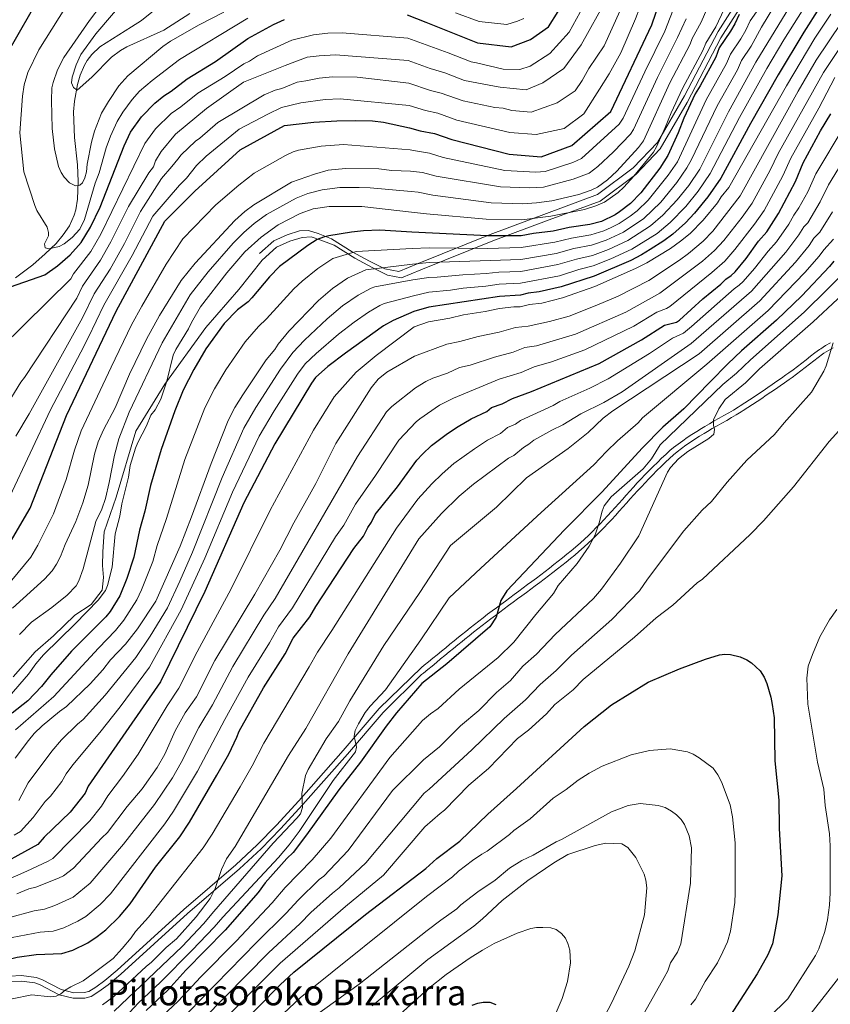
# Model space of a CAD drawing. Extents: x 593057 to 599885, y 789428 to 794152.
# Drawn here: x 598390 to 598756, y 791067 to 791511 of the extents above; entities that cross this region are included whole.
import ezdxf
from ezdxf.enums import TextEntityAlignment as Align

# ---------------------------------------------------------------- set-up
doc = ezdxf.new("R2010")
doc.units = 0
doc.header["$MEASUREMENT"] = 0
doc.linetypes.add('DGN Style 3', pattern=[116.598608, 83.28472, -33.313888])
for name, color, linetype in [('Nivel 11', 7, 'Continuous'), ('Nivel 21', 7, 'Continuous'), ('Nivel 4', 7, 'Continuous'), ('Nivel 45', 7, 'Continuous'), ('Nivel 5', 7, 'Continuous')]:
    doc.layers.add(name, color=color, linetype=linetype)
doc.styles.add('Style-times', font='times.shx', dxfattribs={"bigfont": 'timesbig.shx'})

msp = doc.modelspace()

# ---------------------------------------------------------------- linework, layer by layer
at = {"layer": 'Nivel 11', "color": 142, "linetype": 'DGN Style 3', "lineweight": 13}
msp.add_polyline3d([(598388.239, 791394.401, 399.162), (598396.073, 791400.314, 397.681), (598401.74, 791405.238, 396.56), (598406.581, 791409.988, 395.557), (598409.83, 791413.793, 394.791), (598412.574, 791417.887, 394.014), (598414.808, 791422.766, 393.155), (598415.506, 791425.126, 392.673), (598416.308, 791429.887, 391.367), (598416.558, 791437.95, 389.21), (598416.187, 791445.373, 387.902), (598414.962, 791457.751, 386.309), (598414.485, 791469.229, 385.264), (598414.885, 791474.171, 385.211), (598416.292, 791481.573, 385.391), (598417.462, 791485.811, 384.834), (598419.346, 791490.266, 383.507), (598420.619, 791492.365, 382.999), (598422.704, 791495.079, 382.686), (598426.256, 791498.614, 382.308), (598440.572, 791507.577, 381.319), (598445.072, 791510.528, 380.084), (598450.545, 791514.826, 378.951)], dxfattribs=at)
at = {"layer": 'Nivel 21', "color": 19, "linetype": 'Continuous', "lineweight": 0}
for points in [[(598498.262, 791405.391, 446.634), (598504.691, 791411.126, 446.514), (598510.747, 791413.856, 446.957), (598516.338, 791415.603, 447.396), (598520.298, 791415.821, 448.01), (598524.724, 791414.402, 449.126), (598530.664, 791412.109, 450.726), (598539.982, 791406.212, 454.818), (598547.785, 791401.954, 457.831), (598554.774, 791398.569, 460.34), (598561.063, 791397.368, 461.553), (598569.799, 791400.971, 459.933), (598602.178, 791414.074, 449.523), (598627.569, 791423.464, 443.898), (598650.63, 791431.981, 442.028), (598666.703, 791443.992, 443.125), (598677.652, 791455.491, 444.718), (598689.765, 791476.463, 446.79), (598704.906, 791505.518, 446.523), (598718.65, 791527.146, 447.671), (598723.542, 791534.355, 447.938), (598749.399, 791574.006, 446.743), (598759.415, 791587.769, 445.192)], [(598515.966, 791158.733, 515.6), (598535.968, 791181.379, 518.698), (598552.148, 791200.296, 521.424), (598571.275, 791218.842, 523.553), (598572.51, 791219.852, 523.608), (598574.444, 791221.434, 523.693), (598576.379, 791223.015, 523.777), (598578.313, 791224.596, 523.861), (598580.248, 791226.178, 523.947), (598582.182, 791227.759, 524.031), (598584.117, 791229.34, 524.116), (598586.051, 791230.922, 524.201), (598587.986, 791232.503, 524.284), (598589.251, 791233.538, 524.341), (598591.197, 791235.115, 524.432), (598593.154, 791236.678, 524.536), (598595.121, 791238.226, 524.652), (598597.095, 791239.761, 524.78), (598599.077, 791241.284, 524.918), (598601.065, 791242.795, 525.066), (598603.059, 791244.299, 525.224), (598605.056, 791245.794, 525.39), (598607.055, 791247.283, 525.564), (598609.058, 791248.767, 525.745), (598611.062, 791250.249, 525.933), (598613.065, 791251.728, 526.126), (598615.069, 791253.207, 526.324), (598617.069, 791254.687, 526.527), (598619.069, 791256.17, 526.733), (598621.064, 791257.657, 526.942), (598623.055, 791259.149, 527.153), (598625.04, 791260.647, 527.366), (598627.019, 791262.154, 527.579), (598628.991, 791263.67, 527.792), (598630.954, 791265.199, 528.005), (598632.907, 791266.738, 528.217), (598634.85, 791268.293, 528.426), (598636.782, 791269.863, 528.632), (598638.703, 791271.449, 528.835), (598640.612, 791273.055, 529.034), (598642.886, 791275.03, 529.277), (598644.718, 791276.694, 529.485), (598646.517, 791278.389, 529.701), (598648.288, 791280.115, 529.924), (598650.033, 791281.865, 530.152), (598651.757, 791283.64, 530.385), (598653.461, 791285.436, 530.621), (598655.151, 791287.249, 530.859), (598656.83, 791289.076, 531.098), (598658.499, 791290.913, 531.337), (598660.163, 791292.76, 531.576), (598661.825, 791294.611, 531.813), (598663.49, 791296.465, 532.046), (598665.161, 791298.316, 532.275), (598666.839, 791300.164, 532.5), (598668.53, 791302.006, 532.718), (598670.236, 791303.835, 532.928), (598671.961, 791305.651, 533.131), (598673.708, 791307.451, 533.324), (598675.479, 791309.228, 533.506), (598677.711, 791311.425, 533.668), (598679.507, 791313.177, 533.704), (598681.343, 791314.91, 533.711), (598683.241, 791316.602, 533.738), (598684.91, 791317.987, 533.814), (598686.933, 791319.546, 533.948), (598688.988, 791321.03, 534.09), (598691.071, 791322.456, 534.24), (598693.176, 791323.831, 534.397), (598695.295, 791325.171, 534.563), (598697.423, 791326.485, 534.738), (598698.917, 791327.4, 534.867), (598701.07, 791328.687, 535.062), (598703.237, 791329.941, 535.272), (598705.406, 791331.173, 535.491), (598707.571, 791332.396, 535.714), (598709.724, 791333.626, 535.936), (598711.861, 791334.874, 536.154), (598713.976, 791336.159, 536.361), (598714.874, 791336.723, 536.446), (598716.97, 791338.066, 536.616), (598719.056, 791339.427, 536.748), (598721.133, 791340.803, 536.852), (598723.201, 791342.191, 536.936), (598725.263, 791343.589, 537.013), (598727.319, 791344.998, 537.09), (598729.371, 791346.414, 537.18), (598731.419, 791347.836, 537.29), (598733.463, 791349.262, 537.433), (598735.508, 791350.689, 537.617), (598736.808, 791351.598, 537.762), (598738.802, 791353.037, 538.03), (598740.754, 791354.52, 538.34), (598742.69, 791356.036, 538.679), (598744.626, 791357.57, 539.032), (598746.581, 791359.104, 539.386), (598748.574, 791360.62, 539.729), (598750.615, 791362.097, 540.046), (598751.224, 791362.521, 540.13), (598753.362, 791363.898, 540.417), (598755.558, 791365.156, 540.701)], [(598348.798, 791066.851, 500.382), (598366.631, 791074.135, 501.758), (598376.142, 791077.293, 502.956), (598385.771, 791079.719, 503.854), (598391.07, 791080.016, 503.97), (598397.611, 791079.129, 504.231), (598400.136, 791078.253, 504.482), (598408.898, 791073.616, 505.711), (598414.613, 791072.256, 506.154), (598419.263, 791072.264, 506.553), (598421.355, 791072.852, 506.774), (598424.532, 791074.803, 506.988), (598428.527, 791077.756, 507.139), (598434.07, 791082.458, 507.284), (598464.169, 791109.818, 509.085), (598487.528, 791129.951, 511.614), (598497.211, 791138.886, 512.893), (598505.901, 791147.762, 514.119), (598515.966, 791158.733, 515.6)]]:
    msp.add_polyline3d(points, dxfattribs=at)
at = {"layer": 'Nivel 21', "color": 19, "linetype": 'DGN Style 3', "lineweight": 0}
for points in [[(598499.46, 791402.49, 447.585), (598505.889, 791408.225, 447.494), (598511.945, 791410.955, 447.945), (598517.536, 791412.702, 448.482), (598521.496, 791412.92, 449.108), (598525.922, 791411.501, 450.366), (598531.862, 791409.208, 452.248), (598541.18, 791403.311, 456.359), (598548.983, 791399.053, 459.551), (598555.972, 791395.668, 462.221), (598562.261, 791394.467, 463.687), (598570.997, 791398.07, 462.184), (598603.376, 791411.173, 451.995), (598628.767, 791420.563, 446.127), (598651.828, 791429.08, 444.168), (598667.901, 791441.091, 445.145), (598678.85, 791452.59, 446.524), (598690.963, 791473.562, 448.666), (598706.104, 791502.617, 448.52), (598719.848, 791524.245, 449.268), (598724.74, 791531.454, 449.612), (598750.597, 791571.105, 448.324), (598760.613, 791584.868, 446.885)], [(598387.308, 791214.613, 442.682), (598397.209, 791225.902, 443.208), (598405.499, 791233.121, 443.208), (598415.099, 791242.384, 443.734), (598422.421, 791247.229, 443.734), (598427.356, 791253.715, 444.26), (598427.927, 791259.449, 444.26), (598427.495, 791264.829, 443.734), (598427.724, 791270.895, 443.208), (598428.235, 791279.996, 443.734), (598433.682, 791295.583, 443.208), (598442.579, 791325.374, 445.838), (598455.673, 791346.485, 445.312), (598474.074, 791372.068, 447.416), (598488.922, 791389.169, 446.89), (598499.46, 791402.49, 447.585)], [(598636.419, 791266.346, 528.426), (598638.367, 791267.928, 528.632), (598640.304, 791269.528, 528.835), (598642.227, 791271.148, 529.034), (598644.549, 791273.163, 529.277), (598646.415, 791274.859, 529.485), (598648.246, 791276.584, 529.701), (598650.045, 791278.336, 529.924), (598651.816, 791280.112, 530.152), (598653.56, 791281.909, 530.385), (598655.282, 791283.723, 530.621), (598656.986, 791285.55, 530.859), (598658.675, 791287.389, 531.098), (598660.352, 791289.236, 531.337), (598662.022, 791291.087, 531.576), (598663.686, 791292.94, 531.813), (598665.349, 791294.792, 532.046), (598667.014, 791296.639, 532.275), (598668.684, 791298.479, 532.5), (598670.365, 791300.307, 532.718), (598672.057, 791302.122, 532.928), (598673.764, 791303.92, 533.131), (598675.491, 791305.698, 533.324), (598677.242, 791307.455, 533.506), (598679.46, 791309.64, 533.668), (598681.238, 791311.372, 533.704), (598683.034, 791313.067, 533.711), (598684.872, 791314.707, 533.738), (598686.471, 791316.034, 533.814), (598688.428, 791317.541, 533.948), (598690.427, 791318.985, 534.09), (598692.462, 791320.377, 534.24), (598694.527, 791321.728, 534.397), (598696.62, 791323.05, 534.563), (598698.732, 791324.356, 534.738), (598700.212, 791325.261, 534.867), (598702.337, 791326.532, 535.062), (598704.48, 791327.772, 535.272), (598706.639, 791328.998, 535.491), (598708.806, 791330.223, 535.714), (598710.975, 791331.461, 535.936), (598713.14, 791332.727, 536.154), (598715.291, 791334.032, 536.361), (598716.213, 791334.612, 536.446), (598718.327, 791335.967, 536.616), (598720.429, 791337.338, 536.748), (598722.52, 791338.722, 536.852), (598724.6, 791340.118, 536.936), (598726.672, 791341.524, 537.013), (598728.736, 791342.939, 537.09), (598730.794, 791344.359, 537.18), (598732.846, 791345.783, 537.29), (598734.894, 791347.211, 537.433), (598736.939, 791348.64, 537.617), (598738.255, 791349.559, 537.762), (598740.291, 791351.028, 538.03), (598742.281, 791352.541, 538.34), (598744.237, 791354.073, 538.679), (598746.173, 791355.607, 539.032), (598748.11, 791357.125, 539.386), (598750.065, 791358.613, 539.729), (598752.06, 791360.058, 540.046), (598752.615, 791360.442, 540.13), (598754.661, 791361.761, 540.417), (598756.753, 791362.959, 540.701)], [(598386.15, 791077.236, 503.854), (598390.971, 791077.507, 503.97), (598397.028, 791076.686, 504.231), (598399.135, 791075.954, 504.482), (598408.009, 791071.257, 505.711), (598414.322, 791069.755, 506.154), (598419.61, 791069.765, 506.553), (598422.366, 791070.539, 506.774), (598425.931, 791072.728, 506.988), (598430.08, 791075.795, 507.139), (598435.719, 791080.579, 507.284), (598465.826, 791107.945, 509.085), (598489.193, 791128.084, 511.614), (598498.954, 791137.091, 512.893), (598507.716, 791146.043, 514.119), (598517.825, 791157.06, 515.6), (598537.855, 791179.738, 518.698), (598553.993, 791198.607, 521.424), (598571.344, 791215.67, 523.486), (598572.159, 791216.336, 523.523), (598574.093, 791217.917, 523.608), (598576.027, 791219.499, 523.693), (598577.962, 791221.08, 523.777), (598579.896, 791222.661, 523.861), (598581.831, 791224.243, 523.947), (598583.765, 791225.824, 524.031), (598585.7, 791227.405, 524.116), (598587.634, 791228.987, 524.201), (598589.569, 791230.568, 524.284), (598590.83, 791231.599, 524.341), (598592.764, 791233.168, 524.432), (598594.707, 791234.719, 524.536), (598596.662, 791236.257, 524.652), (598598.624, 791237.782, 524.78), (598600.596, 791239.297, 524.918), (598602.574, 791240.802, 525.066), (598604.56, 791242.3, 525.224), (598606.551, 791243.791, 525.39), (598608.546, 791245.276, 525.564), (598610.545, 791246.758, 525.745), (598612.547, 791248.238, 525.933), (598614.55, 791249.717, 526.126), (598616.554, 791251.196, 526.324), (598618.558, 791252.678, 526.527), (598620.56, 791254.163, 526.733), (598622.561, 791255.654, 526.942), (598624.558, 791257.15, 527.153), (598626.551, 791258.654, 527.366), (598628.538, 791260.169, 527.579), (598630.52, 791261.693, 527.792), (598632.495, 791263.23, 528.005), (598634.462, 791264.781, 528.217), (598636.419, 791266.346, 528.426)]]:
    msp.add_polyline3d(points, dxfattribs=at)
at = {"layer": 'Nivel 4', "color": 25, "linetype": 'Continuous', "lineweight": 30, "flags": 128}
for points, elevation in [([(598379.102, 791263.952), (598394.981, 791290.654), (598411.22, 791332.459), (598433.658, 791379.407), (598455.579, 791420.055), (598469.178, 791433.507), (598489.604, 791452.113), (598509.536, 791463.162), (598522.72, 791464.655), (598533.143, 791465.277), (598541.694, 791465.407), (598549.21, 791465.202), (598554.188, 791464.65), (598565.938, 791462.063), (598570.659, 791460.801), (598577.137, 791459.558), (598584.905, 791456.862), (598610.765, 791450.142), (598625.252, 791448.997), (598639.059, 791454.142), (598656.563, 791469.386), (598675.137, 791508.558), (598688.057, 791546.426)], 425), ([(598564.821, 791512.951), (598573.159, 791509.642), (598596.522, 791500.385), (598611.642, 791498.616), (598620.429, 791501.832), (598628.566, 791507.561), (598641.62, 791528.436)], 400), ([(598401.023, 791524.556), (598383.52, 791493.733)], 400), ([(598750.678, 791516.342), (598743.531, 791505.263), (598731.978, 791485.973), (598719.548, 791463.976), (598706.182, 791439.419), (598700.359, 791430.94), (598694.353, 791423.561), (598690.324, 791419.333), (598684.553, 791414.189), (598680.441, 791411.111), (598674.383, 791407.247), (598670.49, 791404.832), (598665.55, 791402.33), (598649.073, 791395.253), (598634.149, 791390.43), (598624.355, 791388.209), (598619.369, 791387.558), (598615.871, 791386.722), (598606.355, 791386.118), (598574.515, 791381.276), (598567.752, 791379.351), (598558.552, 791375.289), (598554.218, 791372.835), (598536.989, 791360.587), (598529.088, 791354.455), (598523.487, 791349.481), (598521.67, 791347.007), (598505.173, 791319.665), (598491.181, 791292.996), (598473.65, 791253.055), (598453.616, 791212.44), (598421.117, 791165.313), (598419.743, 791162.113), (598412.984, 791153.623), (598401.184, 791142.296), (598398.308, 791139.114), (598375.883, 791126.763)], 475), ([(598714.371, 791513.139), (598712.464, 791508.92), (598710.549, 791505.671), (598705.434, 791498.192), (598703.85, 791493.976), (598696.838, 791480.985), (598694.602, 791477.41), (598689.433, 791466.448), (598686.979, 791459.886), (598682.331, 791449.619), (598678.697, 791443.975), (598670.121, 791432.818), (598665.533, 791428.018), (598660.572, 791424.176), (598658.49, 791422.794), (598652.369, 791419.835), (598647.205, 791418.501), (598637.838, 791417.134), (598630.623, 791415.499), (598621.69, 791414.419), (598616.2, 791413.405), (598600.963, 791413.379), (598566.968, 791415.095), (598552.564, 791415.931), (598545.066, 791415.607), (598539.679, 791415.095), (598529.567, 791413.33), (598527.117, 791412.804), (598524.32, 791411.699), (598520.05, 791409.092), (598507.283, 791399.623), (598502.72, 791394.877), (598494.845, 791385.419), (598493.085, 791383.647), (598488.37, 791380.082), (598482.402, 791373.827), (598474.016, 791362.411), (598468.607, 791353.103), (598463.888, 791343.835), (598460.084, 791334.579), (598453.927, 791317.158), (598449.102, 791300.858), (598446.561, 791289.303), (598444.226, 791280.763), (598441.653, 791268.574), (598438.529, 791258.992), (598435.371, 791251.065), (598431.022, 791244.131), (598428.998, 791241.612), (598413.548, 791226.234), (598404.222, 791215.517), (598400.031, 791210.228), (598393.881, 791203.746), (598386.738, 791198.24)], 450), ([(598383.091, 791389.296), (598401.523, 791395.854), (598407.194, 791399.898), (598412.932, 791404.824), (598417.904, 791410.4), (598422.12, 791417.261), (598426.529, 791426.319), (598437.203, 791454.027), (598440.203, 791460.079), (598445.045, 791466.992), (598451.041, 791473.217), (598455.154, 791476.53), (598458.493, 791478.611), (598465.636, 791484.117), (598478.392, 791492.051), (598493.052, 791502.327), (598504.508, 791508.602), (598509.462, 791510.901)], 400), ([(598500.104, 791209.703), (598509.83, 791225.049), (598513.499, 791232.01), (598520.882, 791241.604), (598523.588, 791246.328), (598540.708, 791272.494), (598545.09, 791278.089), (598547.091, 791281.918), (598548.772, 791284.361), (598550.434, 791287.839), (598560.44, 791300.277), (598569.226, 791312.218), (598571.729, 791314.965), (598575.735, 791318.826), (598582.941, 791324.251), (598587.778, 791327.473), (598593.583, 791330.86), (598600.69, 791334.21), (598602.85, 791335.986), (598607.566, 791337.648), (598612.229, 791340.017), (598620.797, 791343.161), (598651.283, 791355.922), (598670.49, 791366.593), (598680.805, 791373.104), (598686.19, 791374.534), (598687.529, 791375.41), (598698.051, 791384.986), (598706.166, 791391.673), (598708.357, 791393.898), (598710.773, 791395.463), (598712.569, 791397.204), (598717.555, 791403.243), (598723.222, 791411.001), (598726.944, 791415.225), (598732.187, 791423.449), (598739.8, 791437.859), (598743.266, 791446.276), (598751.1, 791460.688), (598755.675, 791468.451)], 500), ([(598757.062, 791401.984), (598755.089, 791399.503), (598742.616, 791386.352), (598731.231, 791375.342), (598715.439, 791361.632), (598709.319, 791355.746), (598701.348, 791347.52), (598689.484, 791335.467), (598680.108, 791327.21), (598670.741, 791317.695), (598652.642, 791298.039), (598635.782, 791280.911), (598609.656, 791253.401), (598606.96, 791249.018), (598604.916, 791241.453), (598601.997, 791237.084), (598582.673, 791220.512), (598571.432, 791211.639), (598560.017, 791198.329), (598555.363, 791192.45), (598543.717, 791176.148), (598534.071, 791163.726), (598519.503, 791143.404), (598513.409, 791135.472), (598510.561, 791132.732), (598500.825, 791121.8), (598497.593, 791117.398), (598482.793, 791100.376), (598465.113, 791082.475), (598456.999, 791073.434), (598447.132, 791064.272)], 525), ([(598601.155, 791152.765), (598614.103, 791164.251), (598644.514, 791192.226), (598656.855, 791202.051), (598673.414, 791212.146), (598687.557, 791218.266), (598699.28, 791222.574), (598705.523, 791224.512), (598707.996, 791224.882), (598710.53, 791224.734), (598714.96, 791223.666), (598717.958, 791222.334), (598720.039, 791220.901), (598723.87, 791217.271), (598725.663, 791214.419), (598726.831, 791211.592), (598728.647, 791205.446), (598729.294, 791202.14), (598730.169, 791196.145), (598730.53, 791176.692), (598732.308, 791159.103), (598732.426, 791146.282), (598733.629, 791124.974), (598731.848, 791107.365), (598730.718, 791100.528), (598729.525, 791094.309), (598727.287, 791089.324), (598722.594, 791080.801), (598708.91, 791059.602)], 550), ([(598356.298, 791065.508), (598360.169, 791072.552), (598362.546, 791075.148), (598364.559, 791076.73), (598377.429, 791084.246), (598383.588, 791086.942), (598388.994, 791088.331), (598397.668, 791089.514), (598409.137, 791089.983), (598414.092, 791091.421), (598420.845, 791094.761), (598425.038, 791097.52), (598428.995, 791100.647), (598435.109, 791106.551), (598439.972, 791112.228), (598451.332, 791128.761), (598462.423, 791142.439), (598466.702, 791149.11), (598479.081, 791170.364), (598484.431, 791179.77), (598488.087, 791187.421), (598489.072, 791190.197), (598500.104, 791209.703)], 500), ([(598487.897, 791055.852), (598507.589, 791075.819), (598513.667, 791081.556), (598546.047, 791107.463), (598573.261, 791128.277), (598578.132, 791132.714), (598588.492, 791140.589), (598601.155, 791152.765)], 550), ([(598594.037, 791066.677), (598596.652, 791067.526), (598599.122, 791067.923), (598602.044, 791067.91), (598604.765, 791066.919)], 575)]:
    msp.add_lwpolyline(points, dxfattribs=dict(at, elevation=elevation))
at = {"layer": 'Nivel 5', "color": 25, "linetype": 'Continuous', "lineweight": 0, "flags": 128}
for points, elevation in [([(598635.607, 791461.71), (598644.367, 791468.389), (598651.518, 791479.46), (598655.869, 791486.418), (598661.145, 791495.902), (598667.643, 791511.138), (598669.724, 791516.319), (598678.444, 791542.038), (598685.396, 791565.484), (598688.143, 791572.073), (598691.43, 791578.558), (598693.88, 791581.771), (598695.378, 791584.369), (598700.421, 791590.851), (598706.95, 791598.392), (598712.556, 791604.096), (598721.838, 791613.343), (598726.483, 791617.454), (598742.712, 791630.09), (598748.087, 791633.665), (598750.486, 791635.753), (598758.084, 791640.269)], 420), ([(598386.601, 791258.25), (598395.147, 791268.571), (598398.318, 791273.938), (598405.447, 791288.147), (598411.087, 791303.585), (598414.892, 791316.836), (598417.943, 791325.433), (598431.416, 791354.136), (598440.649, 791373.278), (598445.212, 791381.72), (598456.139, 791400.581), (598463.768, 791412.016), (598478.646, 791427.337), (598488.909, 791436.297), (598495.854, 791441.654), (598509.988, 791449.614), (598513.508, 791451.231), (598515.905, 791451.949), (598525.999, 791453.79), (598536.19, 791454.531), (598566.153, 791452.235), (598567.667, 791451.85), (598574.871, 791450.677), (598581.06, 791448.704), (598608.804, 791442.789), (598622.828, 791442.104), (598627.02, 791442.408), (598639.496, 791446.515), (598643.426, 791448.222), (598660.373, 791463.693), (598662.196, 791466.49), (598671.882, 791487.254), (598680.879, 791505.641), (598696.704, 791546.154)], 430), ([(598381.696, 791362.85), (598413.295, 791394.069), (598414.373, 791396.324), (598422.241, 791406.401), (598426.8, 791414.091), (598446.623, 791455.046), (598451.35, 791461.641), (598458.387, 791468.613), (598462.847, 791471.61), (598470.429, 791477.716), (598482.82, 791485.275), (598491.171, 791490.864), (598493.802, 791492.124), (598497.342, 791494.606), (598512.869, 791501.629), (598522.545, 791504.041), (598529.057, 791504.814), (598535.542, 791504.927), (598565.051, 791502.483), (598583.251, 791495.941), (598593.589, 791491.891), (598596.04, 791491.403), (598608.015, 791488.559), (598615.57, 791488.304), (598620.278, 791489.914), (598629.045, 791495.648), (598637.782, 791505.159), (598647.694, 791523.456)], 405), ([(598740.548, 791522.336), (598721.925, 791491.686), (598709.57, 791469.35), (598696.642, 791443.499), (598691.694, 791436.154), (598686.488, 791429.642), (598680.046, 791422.715), (598674.478, 791417.874), (598664.227, 791411.27), (598655.488, 791407.224), (598648.326, 791404.552), (598641.057, 791402.95), (598632.739, 791400.458), (598616.003, 791397.395), (598606.198, 791397.026), (598600.469, 791396.349), (598589.944, 791395.883), (598578.341, 791394.736), (598574.613, 791394.648), (598567.442, 791393.497), (598550.279, 791390.477), (598548.587, 791389.821), (598542.675, 791386.719), (598535.696, 791381.823), (598528.77, 791376.02), (598518.502, 791366.297), (598513.317, 791360.779), (598507.675, 791353.244), (598496.558, 791336.082), (598491.195, 791326.649), (598481.429, 791304.442), (598468.025, 791270.82), (598462.299, 791257.804), (598456.746, 791245.685), (598448.938, 791232.915), (598442.522, 791223.356), (598428.717, 791206.294), (598418.76, 791195.327), (598416.243, 791193.225), (598409.09, 791186.156), (598404.675, 791181.077), (598394.067, 791166.814), (598389.762, 791158.832)], 465), ([(598413.9, 791521.326), (598398.803, 791497.27), (598393.929, 791486.992), (598392.268, 791481.513), (598391.442, 791476.384), (598390.205, 791459.846), (598392.035, 791442.237), (598396.96, 791427.066), (598397.98, 791424.789), (598402.564, 791417.339), (598403.182, 791414.867), (598403.15, 791413.47), (598401.405, 791409.818), (598401.696, 791408.013), (598403.256, 791407.524), (598407.955, 791408.606), (598410.281, 791409.763), (598413.866, 791412.591), (598417.252, 791416.403), (598419.466, 791420.695), (598424.172, 791437.186), (598425.97, 791441.852), (598429.208, 791453.099), (598431.081, 791458.363), (598434.126, 791464.884), (598436.606, 791469.097), (598440.825, 791474.896), (598444.139, 791478.649), (598449.91, 791483.441), (598462.266, 791492.849), (598492.988, 791511.485)], 395), ([(598383.281, 791335.459), (598390.653, 791347.487), (598392.34, 791349.586), (598415.93, 791385.265), (598418.517, 791390.678), (598426.578, 791402.403), (598431.321, 791410.631), (598439.227, 791426.612), (598448.441, 791441.791), (598450.459, 791444.537), (598451.471, 791447.165), (598454.01, 791451.47), (598460.391, 791459.204), (598474.438, 791470.762), (598491.024, 791482.597), (598509.867, 791490.232), (598519.728, 791493.911), (598525.095, 791494.471), (598532.577, 791495.024), (598565.272, 791492.393), (598575.115, 791488.768), (598581.722, 791486.845), (598590.657, 791483.398), (598604.163, 791480.846), (598606.754, 791480.405), (598618.494, 791479.283), (598625.905, 791482.293), (598635.394, 791488.775), (598643.192, 791499.519), (598654.767, 791520.329)], 410), ([(598387.676, 791143.315), (598390.596, 791144.923), (598396.332, 791151.238), (598401.721, 791158.487), (598404.127, 791160.795), (598409.179, 791167.434), (598411.134, 791170.872), (598414.086, 791174.907), (598426.253, 791189.476), (598435.489, 791201.134), (598448.657, 791219.015), (598462.976, 791244.889), (598473.574, 791268.172), (598486.068, 791297.897), (598498.184, 791323.157), (598504.917, 791334.535), (598515.443, 791351.112), (598518.87, 791355.701), (598523.772, 791360.4), (598533.89, 791369.046), (598540.88, 791374.437), (598547.427, 791379.052), (598552.463, 791381.997), (598554.415, 791382.883), (598567.598, 791386.401), (598574.564, 791387.962), (598584.282, 791388.907), (598590.011, 791389.862), (598600.305, 791390.673), (598606.276, 791391.572), (598615.937, 791392.059), (598633.444, 791395.444), (598642.13, 791398.222), (598648.699, 791399.903), (598656.527, 791403.021), (598666.139, 791407.429), (598677.459, 791414.492), (598683.355, 791419.348), (598690.421, 791426.602), (598696.027, 791433.547), (598701.412, 791441.459), (598714.559, 791466.663), (598726.951, 791488.829), (598734.594, 791501.705), (598745.613, 791519.339)], 470), ([(598388.146, 791178.008), (598394.192, 791185.972), (598396.742, 791189.023), (598400.332, 791192.587), (598408.201, 791199.054), (598411.267, 791201.178), (598421.945, 791211.454), (598427.62, 791217.828), (598431.149, 791222.298), (598437.919, 791229.324), (598443.219, 791236.298), (598451.613, 791248.727), (598462.477, 791273.468), (598467.671, 791286.749), (598476.441, 791310.714), (598484.207, 791330.141), (598487.224, 791335.976), (598490.742, 791341.728), (598501.324, 791357.433), (598505.119, 791362.156), (598506.629, 791364.51), (598511.524, 791370.366), (598524.898, 791384.232), (598531.193, 791389.726), (598537.923, 791394.386), (598546.143, 791398.072), (598567.285, 791400.64), (598574.662, 791401.333), (598616.068, 791402.732), (598632.033, 791405.471), (598639.984, 791407.678), (598647.952, 791409.202), (598654.448, 791411.428), (598662.314, 791415.111), (598671.496, 791421.255), (598679.116, 791428.613), (598686.283, 791437.445), (598690.838, 791444.04), (598692.97, 791447.782), (598704.58, 791472.036), (598713.628, 791488.152), (598715.53, 791492.452), (598719.795, 791498.868), (598724.482, 791507.422), (598732.672, 791520.972)], 460), ([(598390.166, 791233.723), (598395.515, 791239.325), (598404.709, 791245.868), (598411.534, 791251.379), (598415.703, 791255.667), (598416.888, 791257.939), (598418.863, 791263.3), (598424.534, 791284.668), (598427.193, 791290.233), (598428.839, 791294.94), (598430.567, 791302.244), (598432.861, 791314.609), (598434.803, 791321.843), (598439.518, 791333.899), (598454.376, 791365.216), (598467.087, 791386.842), (598475.072, 791397.208), (598486.443, 791410.06), (598491.233, 791414.917), (598495.918, 791418.966), (598501.463, 791422.975), (598514.817, 791430.443), (598520.003, 791432.421), (598526.494, 791434.109), (598534.42, 791435.14), (598543.175, 791435.194), (598548.173, 791435.068), (598566.568, 791433.316), (598569.714, 791433.016), (598576.442, 791431.687), (598602.609, 791428.329), (598617.016, 791427.863), (598623.114, 791428.25), (598629.937, 791429.229), (598642.171, 791432.095), (598647.753, 791433.968), (598650.649, 791435.29), (598655.122, 791438.619), (598659.272, 791442.619), (598669.048, 791453.238), (598671.313, 791456.168), (598683.242, 791482.332), (598692.364, 791499.808), (598693.315, 791502.338), (598697.352, 791509.665), (598700.937, 791517.931)], 440), ([(598426.955, 791517.411), (598421.606, 791510.491), (598410.134, 791493.836), (598407.303, 791488.268), (598405.336, 791482.544), (598404.743, 791480.109), (598404.455, 791474.343), (598404.843, 791461.846), (598405.87, 791452.554), (598407.735, 791444.657), (598408.818, 791441.918), (598410.198, 791439.839), (598412.693, 791437.332), (598415.303, 791435.999), (598417.368, 791436.208), (598418.556, 791437.264), (598419.614, 791439.531), (598420.303, 791442.301), (598420.646, 791445.749), (598422.539, 791455.61), (598423.916, 791460.598), (598427.135, 791468.622), (598430.142, 791474.021), (598434.871, 791481.001), (598438.902, 791485.556), (598454.771, 791498.759), (598458.108, 791501.07), (598471.077, 791508.542), (598482.182, 791514.257)], 390), ([(598437.794, 791520.033), (598424.547, 791504.458), (598417.73, 791495.061), (598415.717, 791490.462), (598413.782, 791484.847), (598413.599, 791482.295), (598414.45, 791480.307), (598416.025, 791479.042), (598422.708, 791484.968), (598431.623, 791493.976), (598435.553, 791497.011), (598438.434, 791498.579), (598455.2, 791506.079), (598466.849, 791513.552)], 385), ([(598372.819, 791118.03), (598393.471, 791127.054), (598402.987, 791131.498), (598405.143, 791132.783), (598421.856, 791149.65), (598427.02, 791156.281), (598429.884, 791160.933), (598436.592, 791169.636), (598443.652, 791179.749), (598456.593, 791201.565), (598461.932, 791209.579), (598470.166, 791225.959), (598485.521, 791254.218), (598503.042, 791289.677), (598522.637, 791325.866), (598531.857, 791340.808), (598541.783, 791351.987), (598550.832, 791359.513), (598567.906, 791372.347), (598574.466, 791374.591), (598584.049, 791376.262), (598590.146, 791377.82), (598599.976, 791379.32), (598606.434, 791380.665), (598612.896, 791381.363), (598615.806, 791381.386), (598620.003, 791382.389), (598625.495, 791383.079), (598634.855, 791385.417), (598649.447, 791390.604), (598667.737, 791398.612), (598672.89, 791401.24), (598683.423, 791407.73), (598688.012, 791411.062), (598692.306, 791414.461), (598698.286, 791420.521), (598704.692, 791428.333), (598706.289, 791430.933), (598709.718, 791435.207), (598735.722, 791480.972), (598748.559, 791502.429), (598755.743, 791513.346)], 480), ([(598385.391, 791205.79), (598394.175, 791215.776), (598397.437, 791220.534), (598400.854, 791224.49), (598415.202, 791238.44), (598425.563, 791249.181), (598428.886, 791253.512), (598429.8, 791255.84), (598431.81, 791264.111), (598433.257, 791279.106), (598435.318, 791287.073), (598436.292, 791292.608), (598439.183, 791304.556), (598439.949, 791309.914), (598442.31, 791317.678), (598443.404, 791320.173), (598447.37, 791327.763), (598449.27, 791332.495), (598451.227, 791334.942), (598453.727, 791339.814), (598456.447, 791347.921), (598459.409, 791359.57), (598460.569, 791362.176), (598466.266, 791371.416), (598467.593, 791374.37), (598471.733, 791381.386), (598483.475, 791396.72), (598491.681, 791406.181), (598498.975, 791412.859), (598506.66, 791418.329), (598516.584, 791423.503), (598522.525, 791425.543), (598529.59, 791426.68), (598544.329, 791426.692), (598566.772, 791424.018), (598573.496, 791423.307), (598600.439, 791420.914), (598616.421, 791420.613), (598629.548, 791422.198), (598644.688, 791425.298), (598649.872, 791426.946), (598653.79, 791428.587), (598659.833, 791432.913), (598662.434, 791435.289), (598667.012, 791440.31), (598675.769, 791451.067), (598677.177, 791453.572), (598681.11, 791462.237), (598683.715, 791468.842), (598688.922, 791479.871), (598698.107, 791496.892), (598699.374, 791500.265), (598703.95, 791507.668), (598707.654, 791515.535)], 445), ([(598388.361, 791190.754), (598405.649, 791205.703), (598425.643, 791227.545), (598433.358, 791235.545), (598437.12, 791240.214), (598442.968, 791249.328), (598445.158, 791253.823), (598450.15, 791266.662), (598452.184, 791273.822), (598456.34, 791286.042), (598464.665, 791312.518), (598473.578, 791335.825), (598478, 791344.491), (598483.125, 791353.073), (598491.863, 791365.63), (598497.78, 791372.607), (598501.46, 791375.996), (598513.743, 791389.491), (598517.454, 791392.938), (598524.617, 791398.664), (598531.353, 791403.131), (598541.879, 791406.413), (598567.13, 791407.712), (598574.711, 791408.019), (598600.798, 791407.702), (598616.134, 791408.068), (598631.328, 791410.485), (598638.911, 791412.406), (598647.578, 791413.851), (598653.408, 791415.631), (598656.805, 791417.204), (598660.402, 791418.952), (598665.335, 791422.284), (598668.514, 791424.636), (598673.429, 791429.45), (598682.49, 791440.71), (598686.584, 791446.829), (598699.591, 791474.723), (598708.739, 791491.064), (598710.482, 791495.322), (598715.172, 791502.269), (598717.409, 791506.049), (598719.426, 791510.28), (598722.191, 791514.424)], 455), ([(598542.217, 791484.984), (598565.497, 791482.161), (598575.377, 791478.863), (598580.194, 791477.749), (598590.125, 791474.201), (598604.31, 791471.299), (598608.152, 791470.888), (598612.054, 791469.875), (598620.746, 791469.188), (598632.369, 791473.33), (598640.509, 791478.744), (598643.618, 791483.489), (598646.723, 791488.864), (598653.567, 791498.989), (598660.75, 791514.942)], 415), ([(598586.547, 791513.921), (598597.201, 791510.02), (598609.787, 791508.701), (598614.607, 791510.196), (598617.332, 791511.375)], 395), ([(598387.024, 791245.498), (598401.361, 791258.582), (598404.803, 791262.448), (598406.738, 791265.429), (598408.591, 791268.883), (598410.737, 791274.265), (598415.551, 791284.696), (598418.678, 791293.027), (598421.122, 791301.001), (598423.942, 791315.055), (598425.601, 791320.563), (598427.919, 791325.949), (598433.188, 791335.856), (598439.755, 791351.002), (598447.364, 791366.77), (598453.207, 791377.433), (598462.974, 791393.278), (598469.292, 791401.122), (598487.098, 791420.277), (598491.681, 791424.324), (598495.764, 791427.351), (598512.761, 791437.653), (598523.102, 791441.263), (598529.279, 791442.925), (598537.023, 791443.752), (598552.105, 791443.588), (598557.899, 791442.917), (598566.364, 791442.612), (598571.667, 791441.962), (598577.887, 791440.308), (598606.844, 791435.436), (598619.923, 791435.046), (598626.313, 791435.411), (598639.655, 791438.893), (598646.831, 791441.602), (598650.779, 791444.677), (598657.748, 791451.33), (598665.416, 791459.221), (598666.79, 791461.31), (598677.562, 791484.793), (598686.622, 791502.725), (598690.515, 791511.14)], 435), ([(598388.914, 791116.824), (598394.307, 791118.989), (598397.395, 791119.819), (598407.667, 791123.882), (598409.976, 791124.957), (598414.509, 791128.34), (598427.256, 791142.075), (598429.8, 791144.448), (598438.641, 791156.243), (598445.329, 791164.182), (598452.139, 791173.815), (598455.548, 791179.819), (598460.276, 791190.248), (598464.787, 791198.346), (598469.828, 791205.677), (598478.105, 791221.962), (598496.213, 791251.945), (598507.443, 791271.776), (598513.689, 791284.042), (598523.717, 791301.806), (598532.706, 791319.811), (598548.552, 791344.92), (598551.736, 791348.806), (598555.647, 791352.023), (598568.194, 791359.215), (598582.695, 791364.513), (598588.606, 791365.7), (598596.741, 791367.998), (598606.323, 791370.007), (598613.673, 791372.038), (598619.419, 791372.61), (598629.008, 791374.806), (598637.769, 791377.255), (598650.268, 791382.118), (598659.847, 791386.266), (598673.732, 791393.287), (598687.562, 791402.441), (598691.573, 791405.425), (598698.185, 791410.982), (598702.553, 791415.563), (598714.857, 791431.488), (598741.035, 791478.617), (598749.206, 791492.594), (598760.54, 791509.561)], 485), ([(598384.484, 791105.867), (598396.752, 791109.218), (598401.355, 791109.886), (598406.068, 791111.582), (598414.3, 791115.353), (598421.981, 791121.634), (598436.977, 791139.219), (598450.968, 791157.146), (598459.022, 791169.064), (598462.948, 791175.954), (598471, 791191.755), (598477.048, 791201.941), (598486.299, 791219.302), (598500.242, 791242.431), (598505.256, 791249.948), (598542.468, 791314.002), (598555.569, 791334.044), (598557.923, 791336.405), (598568.509, 791344.881), (598573.155, 791347.735), (598576.378, 791349.216), (598582.944, 791351.55), (598588.463, 791354.006), (598593.163, 791355.139), (598604.183, 791358.765), (598612.616, 791360.905), (598617.846, 791362.994), (598623.032, 791363.834), (598640.684, 791369.093), (598663.377, 791378.92), (598678.746, 791387.578), (598697.871, 791401.976), (598703.315, 791406.722), (598707.494, 791411.364), (598715.818, 791421.779), (598720.245, 791428.171), (598728.464, 791443.053), (598732.049, 791450.522), (598752.423, 791487.054), (598759.321, 791497.462)], 490), ([(598386.739, 791097.099), (598399.411, 791099.482), (598405.323, 791099.944), (598410.076, 791101.5), (598416.452, 791104.468), (598420.017, 791106.665), (598426.46, 791112.06), (598431.044, 791116.878), (598455.569, 791148.314), (598459.577, 791154.134), (598470.375, 791172.083), (598482.657, 791195.357), (598493.201, 791214.502), (598502.828, 791229.933), (598506.87, 791237.22), (598513.069, 791245.776), (598532.52, 791277.794), (598536.261, 791282.976), (598541.528, 791292.494), (598550.471, 791305.317), (598561.003, 791321.236), (598568.845, 791329.562), (598570.522, 791330.956), (598579.403, 791337.001), (598585.624, 791340.199), (598606.248, 791348.782), (598616.138, 791351.85), (598622.123, 791354.307), (598629.902, 791356.62), (598644.856, 791361.968), (598666.933, 791372.756), (598677.286, 791378.938), (598681.69, 791380.609), (598683.137, 791381.494), (598702.117, 791396.908), (598707.942, 791401.963), (598712.428, 791407.169), (598721.34, 791418.729), (598725.654, 791424.836), (598734.132, 791440.456), (598737.657, 791448.399), (598750.361, 791471.008), (598757.565, 791484.732)], 495), ([(598388.387, 791323.033), (598394.401, 791333.239), (598418.565, 791376.461), (598423.739, 791387.288), (598430.916, 791398.405), (598437.355, 791409.947), (598444.677, 791424.426), (598446.051, 791426.514), (598454.131, 791439.311), (598458.707, 791444.648), (598461.488, 791447.984), (598463.021, 791449.959), (598469.355, 791456.078), (598471.417, 791457.492), (598479.469, 791464.502), (598500.353, 791477.013), (598505.394, 791479.057), (598508.29, 791479.814), (598515.256, 791482.736), (598519.182, 791483.254), (598525.108, 791484.447), (598531.1, 791485.045), (598542.217, 791484.984)], 415), ([(598385.754, 791295.839), (598404.03, 791335.031), (598417.69, 791361.021), (598421.2, 791367.657), (598428.099, 791382.093), (598440.843, 791404.581), (598450.128, 791422.24), (598462.265, 791436.268), (598465.402, 791439.428), (598469.87, 791445.027), (598474.264, 791449.362), (598489.064, 791461.539), (598502.084, 791468.195), (598508.162, 791471.223), (598516.882, 791473.422), (598527.86, 791474.796), (598534.62, 791475.217), (598565.718, 791472.086), (598573.018, 791469.832), (598578.665, 791468.653), (598587.151, 791465.584), (598611.037, 791460.047), (598622.999, 791459.092), (598635.607, 791461.71)], 420), ([(598761.765, 791462.748), (598749.003, 791441.338), (598745.343, 791433.303), (598741.359, 791426.049), (598739.03, 791422.692), (598736.767, 791418.659), (598731.229, 791410.635), (598727.517, 791406.527), (598721.381, 791398.713), (598716.301, 791392.831), (598714.493, 791391.104), (598712.153, 791389.527), (598692.954, 791372.484), (598689.277, 791369.579), (598684.324, 791367.27), (598674.047, 791360.429), (598655.415, 791348.877), (598647.202, 791344.76), (598633.611, 791338.693), (598630.677, 791336.934), (598615.956, 791330.162), (598613.666, 791328.556), (598610.043, 791326.976), (598606.804, 791324.312), (598601.008, 791321.263), (598595.089, 791317.342), (598585.903, 791310.741), (598580.631, 791306.114), (598575.972, 791301.624), (598569.611, 791294.641), (598560.027, 791281.619), (598530.888, 791235.463), (598524.331, 791225.794), (598520.641, 791219.055), (598500.224, 791184.657), (598494.969, 791174.481), (598489.52, 791165.045), (598476.988, 791143.647), (598472.946, 791137.542), (598448.219, 791106.363), (598442.388, 791099.793), (598440.371, 791096.913), (598436.317, 791092.185), (598432.259, 791087.717), (598423.33, 791080.834), (598418.732, 791077.648), (598413.205, 791074.889), (598410.675, 791073.381), (598408.75, 791071.781), (598406.701, 791070.71), (598403.861, 791070.401), (598395.732, 791071.315), (598386.867, 791069.497)], 505), ([(598760.837, 791446.424), (598754.741, 791436.4), (598750.886, 791428.748), (598745.345, 791419.29), (598743.538, 791417.515), (598741.348, 791413.87), (598735.514, 791406.046), (598720.034, 791388.459), (598692.825, 791364.926), (598661.688, 791343.12), (598653.503, 791338.33), (598643.155, 791333.164), (598634.955, 791328.248), (598630.044, 791325.854), (598621.971, 791321.316), (598619.709, 791319.435), (598617.237, 791317.967), (598612.918, 791314.414), (598610.445, 791313.153), (598594.716, 791301.533), (598588.227, 791296.006), (598580.216, 791288.284), (598570.001, 791276.871), (598538.284, 791225.058), (598519.084, 791191.336), (598511.376, 791179.117), (598487.275, 791138.185), (598483.469, 791132.646), (598481.133, 791127.73), (598478.271, 791119.192), (598476.055, 791114.709), (598469.8, 791106.413), (598460.861, 791096.594), (598456.277, 791092.634), (598449.67, 791086.05), (598447.17, 791084.056), (598432.621, 791070.488), (598427.483, 791066.736)], 510), ([(598432.798, 791063.85), (598463.486, 791093.111), (598472.959, 791103.214), (598477.617, 791108.852), (598504.362, 791139.616), (598515.142, 791150.898), (598516.673, 791152.857), (598517.628, 791155.657), (598517.271, 791162.057), (598519.064, 791170.192), (598520.237, 791172.893), (598528.239, 791186.615), (598533.867, 791194.424), (598539.026, 791203.822), (598554.27, 791228.784), (598570.531, 791252.703), (598584.301, 791273.764), (598605.064, 791291.118), (598618.669, 791304.255), (598637.308, 791317.584), (598646.358, 791324.692), (598653.156, 791331.179), (598657.457, 791334.508), (598696.372, 791360.273), (598723.766, 791384.087), (598739.8, 791401.457), (598745.928, 791409.081), (598748.046, 791412.338), (598750.757, 791415.001), (598756.429, 791424.193)], 515), ([(598571.002, 791231.275), (598583.777, 791250.166), (598598.005, 791263.629), (598625.237, 791288.646), (598648.894, 791310.136), (598654.697, 791316.145), (598659.627, 791320.944), (598668.876, 791329.089), (598670.928, 791331.382), (598699.92, 791355.62), (598727.499, 791379.714), (598744.085, 791396.867), (598750.509, 791404.292), (598752.554, 791407.161), (598757.017, 791411.861)], 520), ([(598451.865, 791059.292), (598461.559, 791068.356), (598471.867, 791079.375), (598487.752, 791095.464), (598503.931, 791112.728), (598509.765, 791119.646), (598521.95, 791132.064), (598530.36, 791141.907), (598557.066, 791178.326), (598571.798, 791194.939), (598575.31, 791197.909), (598578.809, 791200.42), (598588.225, 791209.12), (598605.819, 791223.277), (598612.946, 791230.261), (598622.767, 791242.783), (598630.765, 791252.16), (598632.927, 791255.79), (598641.365, 791265.766), (598646.813, 791273.584), (598649.597, 791278.594), (598651.417, 791283.99), (598652.666, 791289.357), (598653.633, 791291.665), (598656.705, 791295.829), (598671.22, 791308.422), (598674.99, 791312.945), (598678.874, 791319.185), (598707.015, 791346.314), (598713.308, 791351.477), (598719.542, 791357.53), (598743.695, 791378.953), (598764.702, 791399.732)], 530), ([(598466.118, 791063.278), (598496.893, 791094.896), (598510.269, 791108.058), (598515.62, 791114.028), (598525.224, 791123.276), (598527.197, 791124.812), (598538.278, 791136.314), (598558.138, 791163.428), (598572.186, 791177.264), (598579.318, 791183.084), (598588.837, 791192.476), (598597.13, 791199.501), (598605.103, 791207.597), (598611.312, 791212.93), (598617.014, 791219.419), (598623.087, 791224.885), (598631.527, 791233.746), (598648.785, 791249.888), (598652.338, 791254.194), (598660.939, 791265.852), (598669.258, 791278.198), (598682.14, 791306.862), (598683.43, 791309.005), (598687.17, 791312.81), (598691.311, 791316.179), (598700.8, 791322.044), (598702.977, 791324.062), (598703.376, 791326.071), (598702.808, 791327.998), (598702.824, 791330.516), (598705.233, 791335.468), (598708.132, 791339.658), (598717.297, 791347.208), (598723.645, 791353.429), (598747.807, 791374.569), (598769.732, 791395.043)], 535), ([(598472.839, 791060.283), (598502.273, 791090.256), (598516.607, 791103.389), (598521.476, 791108.41), (598531.132, 791117.178), (598534.182, 791119.577), (598546.196, 791130.726), (598572.516, 791162.229), (598574.671, 791164.026), (598593.93, 791181.708), (598608.471, 791195.862), (598618.186, 791204.292), (598624.794, 791211.145), (598632.002, 791217.546), (598638.813, 791224.349), (598657.063, 791240.4), (598669.464, 791253.449), (598673.195, 791258.687), (598689.515, 791280.402), (598697.786, 791289.72), (598701.894, 791293.684), (598709.069, 791302.434), (598717.891, 791312.231), (598730.362, 791323.795), (598734.73, 791329.129), (598747.039, 791342.886), (598752.552, 791352.451), (598753.569, 791354.735), (598756.798, 791365.109)], 540), ([(598478.119, 791055.9), (598507.648, 791085.623), (598537.04, 791111.08), (598554.097, 791125.158), (598572.851, 791146.995), (598579.663, 791153.032), (598581.696, 791154.491), (598592.601, 791165.76), (598601.424, 791173.31), (598614.551, 791186.88), (598619.519, 791190.602), (598627.533, 791197.909), (598631.432, 791202.079), (598639.634, 791208.76), (598644.176, 791213.356), (598667.271, 791232.514), (598677.072, 791241.143), (598684.476, 791246.997), (598695.574, 791257.019), (598697.837, 791258.693), (598719.411, 791278.733), (598725.364, 791284.989), (598738.904, 791300.205), (598755.03, 791320.677), (598766.783, 791333.649)], 545), ([(598758.45, 791244.96), (598755.175, 791240.381), (598750.747, 791232.62), (598747.434, 791224.728), (598745.577, 791219.444), (598744.877, 791214.069), (598745.355, 791202.343), (598749.706, 791176.187), (598752.604, 791164.057), (598753.227, 791156.581), (598755.093, 791143.789), (598755.426, 791138.401), (598755.457, 791117.303)], 545), ([(598437.851, 791061.319), (598443.513, 791067.48), (598453.722, 791076.974), (598467.861, 791091.414), (598477.856, 791101.815), (598481.668, 791106.297), (598506.786, 791133.236), (598511.607, 791138.962), (598516.079, 791144.973), (598531.475, 791167.846), (598541.554, 791180.809), (598542.034, 791182.886), (598540.891, 791187.913), (598541.383, 791190.375), (598542.879, 791193.505), (598545.894, 791198.472), (598548.181, 791201.427), (598555.022, 791208.721), (598571.002, 791231.275)], 520), ([(598463.805, 791020.416), (598516.531, 791069.998), (598573.541, 791115.534), (598585.253, 791124.492), (598587.924, 791126.997), (598594.239, 791131.847), (598598.418, 791134.737), (598600.892, 791135.999), (598610.974, 791143.529), (598612.822, 791145.407), (598620.231, 791150.64), (598630.568, 791159.977), (598636.478, 791163.807), (598641.826, 791167.989), (598646.809, 791171.232), (598652.746, 791174.284), (598665.766, 791179.513), (598674.007, 791181.489), (598683.332, 791182.204), (598691.145, 791180.871), (598693.683, 791179.782), (598696.387, 791178.147), (598702.683, 791173.486), (598704.844, 791170.521), (598706.426, 791167.266), (598710.421, 791156.94), (598711.412, 791151.571), (598712.619, 791139.769), (598712.684, 791117.206), (598712.425, 791112.871), (598710.523, 791100.014), (598709.128, 791095.233), (598707.133, 791090.698), (598704.6, 791085.685), (598699.176, 791077.283), (598694.787, 791069.336), (598692.678, 791066.755)], 555), ([(598521.837, 791060.745), (598543.109, 791076.058), (598573.877, 791100.225), (598580.025, 791104.994), (598587.23, 791110.019), (598588.972, 791111.813), (598596.689, 791117.751), (598604.513, 791122.987), (598610.886, 791128.419), (598616.448, 791131.774), (598621.602, 791134.299), (598631.904, 791140.175), (598634.38, 791141.23), (598656.84, 791153.826), (598664.476, 791156.576), (598669.866, 791157.481), (598677.929, 791156.683), (598681.041, 791155.672), (598683.952, 791154.04), (598686.241, 791152.402), (598688.327, 791150.349), (598689.794, 791148.084), (598691.905, 791142.926), (598692.974, 791137.561), (598692.487, 791121.612), (598688.196, 791094.284), (598686.606, 791090.57), (598683.442, 791085.669), (598682.218, 791082.088), (598680.665, 791079.07), (598668.994, 791058.477)], 560), ([(598549.047, 791066.281), (598574.163, 791087.21), (598594.925, 791102.289), (598598.762, 791105.482), (598607.598, 791113.773), (598619.255, 791122.834), (598630.942, 791130.847), (598637.248, 791134.481), (598649.486, 791138.596), (598654.375, 791139.628), (598661.553, 791139.381), (598664.326, 791137.678), (598667.886, 791133.252), (598671.665, 791125.662), (598672.377, 791122.908), (598672.749, 791119.462), (598671.81, 791107.381), (598667.454, 791091.134), (598664.749, 791084.213), (598656.946, 791067.594), (598652.527, 791059.28)], 565), ([(598755.457, 791117.303), (598755.154, 791111.773), (598754.311, 791105.152), (598753.112, 791099.761), (598750.314, 791092.037), (598748.91, 791089.07), (598736.3, 791069.489), (598727.902, 791061.241)], 545), ([(598554.984, 791056.504), (598574.449, 791074.17), (598582.444, 791080.409), (598593.199, 791087.919), (598598.759, 791091.481), (598604.033, 791094.378), (598614.429, 791099.056), (598620.622, 791101.175), (598623.086, 791101.598), (598625.999, 791101.631), (598629.519, 791101.452), (598631.9, 791100.72), (598634.398, 791098.908), (598636.1, 791096.875), (598637.229, 791094.475), (598638.076, 791091.438), (598638.37, 791085.773), (598637.033, 791077.336), (598634.649, 791069.703), (598623.032, 791042.594)], 570), ([(598760.89, 791080.954), (598745.277, 791060.848)], 540)]:
    msp.add_lwpolyline(points, dxfattribs=dict(at, elevation=elevation))

# ---------------------------------------------------------------- texts
at = {"layer": 'Nivel 45', "color": 19, "linetype": 'Continuous', "lineweight": 0, "style": 'Style-times'}
msp.add_text('Pillotasoroko Bizkarra', height=11.5, dxfattribs=at).set_placement((598510.459, 791072.315, 552.18), align=Align.MIDDLE_CENTER)

doc.saveas('drawing.dxf')
